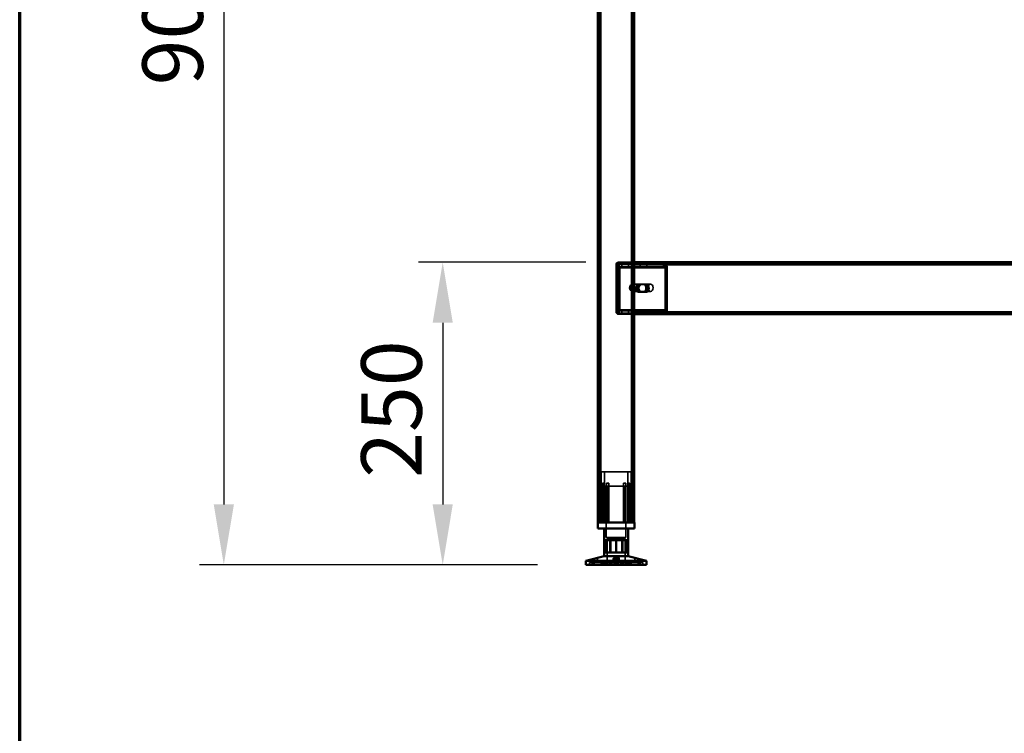
# Model space of a CAD drawing. Units: millimetres. Extents: x 65 to 5840, y 100 to 4100.
# Drawn here: x 100 to 913, y 1279 to 1869 of the extents above; entities that cross this region are included whole.
import ezdxf

# ---------------------------------------------------------------- set-up
doc = ezdxf.new("R2010")
doc.units = ezdxf.units.MM
doc.header["$LTSCALE"] = 20
for name, color, linetype, lineweight in [('Border (ISO)', 7, 'Continuous', 70), ('Dimension (ISO)', 7, 'Continuous', 25), ('Hidden (ISO)', 7, 'Continuous', 35), ('Hidden Narrow (ISO)', 7, 'Continuous', 25), ('Visible (ISO)', 7, 'Continuous', 50), ('Visible Narrow (ISO)', 7, 'Continuous', 35)]:
    doc.layers.add(name, color=color, linetype=linetype, lineweight=lineweight)
doc.styles.add('Note Text (ISO)', font='tahoma.ttf')
doc.dimstyles.new('Default (ISO)', dxfattribs={"dimscale": 20, "dimtxt": 2.5, "dimasz": 2.5, "dimexe": 1, "dimexo": 2, "dimgap": 0.762, "dimtad": 1, "dimtoh": 1, "dimdec": 1, "dimrnd": 1e-08, "dimzin": 0, "dimdsep": 46, "dimtxsty": 'Note Text (ISO)', "dimcen": 0.09, "dimdle": 10, "dimclrd": 256, "dimclre": 256, "dimclrt": 256, "dimadec": 1, "dimazin": 0, "dimtfac": 1.40208, "dimtmove": 0, "dimatfit": 3, "dimfxl": 1, "dimtolj": 1, "dimtzin": 0, "dimlwd": -1, "dimlwe": -1, "dimarcsym": 0})

# ---------------------------------------------------------------- blocks, each defined once
blk = doc.blocks.new('Borders Default Border')
at = {"layer": 'Border (ISO)', "flags": 128}
blk.add_lwpolyline([(5, 5), (5, 205), (292, 205), (292, 5), (5, 5)], dxfattribs=at)
blk = doc.blocks.new('*D8')
at = {"layer": 'Defpoints', "color": 0, "transparency": 16777216}
for p in [(534.79, 2318.29), (268.61, 1418.29), (567.67, 1418.29)]:
    blk.add_point(p, dxfattribs=at)
at = {"layer": 'Dimension (ISO)', "transparency": 16777216}
for p, q in [((494.79, 2318.29), (248.61, 2318.29)), ((268.61, 2268.29), (268.61, 1468.29)), ((527.67, 1418.29), (248.61, 1418.29))]:
    blk.add_line(p, q, dxfattribs=at)
for points in [[(260.28, 2268.29), (276.95, 2268.29), (268.61, 2318.29)], [(260.28, 1468.29), (276.95, 1468.29), (268.61, 1418.29)]]:
    blk.add_solid(points, dxfattribs=at)
at = {"layer": 'Dimension (ISO)', "transparency": 16777216, "insert": (201.32, 1814.49), "char_height": 50, "attachment_point": 1, "rotation": 90, "style": 'Note Text (ISO)'}
blk.add_mtext('\\A1;900', dxfattribs=at)
blk = doc.blocks.new('*D9')
at = {"layer": 'Defpoints', "color": 0, "transparency": 16777216}
for p in [(607.67, 1668.29), (449.42, 1418.29), (567.67, 1418.29)]:
    blk.add_point(p, dxfattribs=at)
at = {"layer": 'Dimension (ISO)', "transparency": 16777216}
for p, q in [((567.67, 1668.29), (429.42, 1668.29)), ((449.42, 1618.29), (449.42, 1468.29)), ((527.67, 1418.29), (429.42, 1418.29))]:
    blk.add_line(p, q, dxfattribs=at)
for points in [[(441.09, 1618.29), (457.75, 1618.29), (449.42, 1668.29)], [(441.09, 1468.29), (457.75, 1468.29), (449.42, 1418.29)]]:
    blk.add_solid(points, dxfattribs=at)
at = {"layer": 'Dimension (ISO)', "transparency": 16777216, "insert": (382.1, 1490.2), "char_height": 50, "attachment_point": 1, "rotation": 90, "style": 'Note Text (ISO)'}
blk.add_mtext('\\A1;250', dxfattribs=at)

msp = doc.modelspace()

# ---------------------------------------------------------------- linework, layer by layer
at = {"layer": 'Hidden (ISO)'}
for p, q in [((578.87, 2315.89), (578.87, 1453.29)), ((606.47, 2315.89), (606.47, 1453.29)), ((594.67, 1668.29), (607.67, 1668.29)), ((607.67, 1667.29), (594.67, 1667.29)), ((1712.67, 1667.29), (607.67, 1667.29)), ((592.67, 1666.29), (592.67, 1627.29)), ((593.58, 1664.19), (594.45, 1665.76)), ((593.67, 1627.29), (593.67, 1666.29)), ((593.8, 1664.8), (593.8, 1666.4)), ((593.8, 1666.4), (594.23, 1666.4)), ((593.8, 1664.4), (593.8, 1664.8)), ((594.23, 1664.4), (593.8, 1664.4)), ((593.85, 1663.4), (593.85, 1629.29)), ((594.01, 1664.19), (594.88, 1665.76)), ((594.23, 1666.4), (594.23, 1664.4)), ((594.23, 1666.4), (607.67, 1666.4)), ((594.23, 1664.4), (607.67, 1664.4)), ((594.28, 1629.29), (594.28, 1663.4)), ((595.27, 1663.4), (595.27, 1629.29)), ((595.69, 1629.29), (595.69, 1663.4)), ((597.45, 1666.4), (597.45, 1664.4)), ((602.9, 1666.4), (602.9, 1664.4)), ((607.67, 1666.4), (632.14, 1666.4)), ((607.67, 1664.4), (632.14, 1664.4)), ((612.45, 1666.4), (612.45, 1664.4)), ((617.9, 1666.4), (617.9, 1664.4)), ((631.71, 1666.4), (631.71, 1664.8)), ((631.71, 1664.8), (631.71, 1664.4)), ((632.14, 1664.8), (632.14, 1666.4)), ((632.14, 1664.4), (632.14, 1664.8)), ((632.81, 1664.19), (633.68, 1665.76)), ((633.08, 1629.29), (633.08, 1663.4)), ((633.23, 1664.19), (634.1, 1665.76)), ((633.5, 1663.4), (633.5, 1629.29)), ((634.49, 1629.29), (634.49, 1663.4)), ((634.92, 1663.4), (634.92, 1629.29)), ((604.15, 1648.95), (604.15, 1645.62)), ((605.35, 1644.39), (605.35, 1650.18)), ((605.91, 1650.29), (606.12, 1650.29)), ((605.91, 1644.29), (606.12, 1644.29)), ((606.47, 1650.18), (606.47, 1644.39)), ((606.97, 1650.29), (621.11, 1650.29)), ((606.97, 1644.29), (621.11, 1644.29)), ((611.15, 1650.06), (615.07, 1650.06)), ((615.07, 1643.72), (611.15, 1643.72)), ((616.49, 1650.06), (615.07, 1650.06)), ((616.49, 1643.72), (615.07, 1643.72)), ((616.49, 1650.06), (617.62, 1650.06)), ((617.62, 1643.72), (616.49, 1643.72)), ((593.58, 1628.5), (594.45, 1626.92)), ((593.8, 1627.89), (593.8, 1628.29)), ((593.8, 1628.29), (594.23, 1628.29)), ((593.8, 1626.29), (593.8, 1627.89)), ((594.01, 1628.5), (594.88, 1626.92)), ((607.67, 1628.29), (594.23, 1628.29)), ((594.23, 1626.29), (594.23, 1628.29)), ((597.45, 1626.29), (597.45, 1628.29)), ((602.9, 1626.29), (602.9, 1628.29)), ((632.14, 1628.29), (607.67, 1628.29)), ((612.45, 1626.29), (612.45, 1628.29)), ((617.9, 1626.29), (617.9, 1628.29)), ((631.71, 1628.29), (631.71, 1627.89)), ((631.71, 1627.89), (631.71, 1626.29)), ((632.14, 1627.89), (632.14, 1628.29)), ((632.14, 1626.29), (632.14, 1627.89)), ((632.81, 1628.5), (633.68, 1626.92)), ((633.23, 1628.5), (634.1, 1626.92)), ((594.23, 1626.29), (593.8, 1626.29)), ((607.67, 1626.29), (594.23, 1626.29)), ((601.67, 1626.29), (594.67, 1626.29)), ((594.67, 1625.29), (601.67, 1625.29)), ((597.42, 1626.29), (597.42, 1625.29)), ((601.67, 1626.29), (601.67, 1625.29)), ((601.67, 1625.29), (605.17, 1625.29)), ((602.92, 1626.29), (602.92, 1625.29)), ((605.17, 1625.29), (605.17, 1626.29)), ((632.14, 1626.29), (607.67, 1626.29)), ((611.17, 1626.29), (611.17, 1625.29)), ((612.42, 1626.29), (612.42, 1625.29)), ((617.92, 1626.29), (617.92, 1625.29)), ((632.14, 1626.29), (1688.63, 1626.29)), ((605.17, 1495.09), (580.17, 1495.09)), ((580.17, 1453.29), (580.17, 1495.09)), ((582.92, 1483.24), (582.92, 1495.09)), ((602.42, 1483.24), (602.42, 1495.09)), ((605.17, 1453.29), (605.17, 1495.09)), ((578.65, 1482.83), (578.65, 1483.18)), ((578.65, 1453.29), (578.65, 1482.83)), ((581.73, 1453.29), (581.73, 1485.79)), ((583.02, 1485.79), (581.73, 1485.79)), ((582.92, 1483.24), (602.42, 1483.24)), ((583.02, 1485.79), (583.02, 1453.29)), ((584.57, 1483.24), (584.57, 1440.99)), ((586.62, 1485.79), (584.73, 1485.79)), ((584.73, 1453.29), (584.73, 1483)), ((586.62, 1453.29), (586.62, 1483.76)), ((600.61, 1485.79), (598.72, 1485.79)), ((598.72, 1453.29), (598.72, 1483.76)), ((600.61, 1453.29), (600.61, 1483)), ((600.77, 1483.24), (600.77, 1440.99)), ((602.33, 1453.29), (602.33, 1485.79)), ((603.61, 1485.79), (602.33, 1485.79)), ((603.61, 1485.79), (603.61, 1453.29)), ((606.7, 1483.18), (606.7, 1482.83)), ((606.7, 1453.29), (606.7, 1482.83)), ((584.57, 1440.99), (600.77, 1440.99)), ((585.3, 1439.89), (600.05, 1439.89)), ((585.3, 1439.89), (585.3, 1418.29)), ((600.05, 1439.89), (600.05, 1418.29)), ((583.84, 1428.59), (583.84, 1438.59)), ((584.19, 1428.59), (584.19, 1438.59)), ((587.37, 1428.59), (587.37, 1438.59)), ((592.33, 1438.59), (592.33, 1428.59)), ((593.02, 1428.59), (593.02, 1438.59)), ((597.37, 1428.59), (597.37, 1438.59)), ((601.15, 1428.59), (601.15, 1438.59)), ((601.5, 1428.59), (601.5, 1438.59)), ((577.23, 1420.19), (577.23, 1424.15)), ((590.27, 1420.19), (590.27, 1423.64)), ((591.47, 1420.19), (591.47, 1423.67)), ((593.87, 1420.19), (593.87, 1423.67)), ((595.07, 1420.19), (595.07, 1423.64)), ((608.11, 1420.19), (608.11, 1424.15)), ((570.67, 1418.29), (570.67, 1420.19)), ((570.67, 1420.19), (570.74, 1420.19)), ((570.67, 1420.19), (570.67, 1420.19)), ((570.67, 1418.29), (570.67, 1420.19)), ((570.74, 1418.29), (570.74, 1420.19)), ((581.51, 1420.19), (570.74, 1420.19)), ((572.82, 1418.29), (572.82, 1420.19)), ((573.53, 1418.29), (573.53, 1420.19)), ((573.63, 1420.19), (573.63, 1423.2)), ((573.71, 1418.29), (573.71, 1420.19)), ((574.53, 1418.29), (574.53, 1420.19)), ((580.22, 1418.29), (580.22, 1420.19)), ((581.51, 1418.29), (581.51, 1420.19)), ((581.51, 1420.19), (583.19, 1420.19)), ((581.83, 1418.29), (581.83, 1420.19)), ((583.19, 1418.29), (583.19, 1420.19)), ((603.51, 1420.19), (583.19, 1420.19)), ((583.4, 1418.29), (583.4, 1420.19)), ((583.42, 1418.29), (583.42, 1420.19)), ((583.48, 1418.29), (583.48, 1420.19)), ((584.08, 1418.29), (584.08, 1420.19)), ((584.34, 1418.29), (584.34, 1420.19)), ((584.97, 1418.29), (584.97, 1420.19)), ((585.35, 1418.29), (585.35, 1420.19)), ((586.98, 1418.29), (586.98, 1420.19)), ((587.5, 1418.29), (587.5, 1420.19)), ((588.59, 1418.29), (588.59, 1420.19)), ((589.18, 1418.29), (589.18, 1420.19)), ((590.96, 1418.29), (590.96, 1420.19)), ((591.4, 1418.29), (591.4, 1420.19)), ((592.04, 1418.29), (592.04, 1420.19)), ((592.49, 1418.29), (592.49, 1420.19)), ((592.86, 1418.29), (592.86, 1420.19)), ((593.3, 1418.29), (593.3, 1420.19)), ((593.94, 1418.29), (593.94, 1420.19)), ((594.38, 1418.29), (594.38, 1420.19)), ((596.17, 1418.29), (596.17, 1420.19)), ((596.75, 1418.29), (596.75, 1420.19)), ((597.84, 1418.29), (597.84, 1420.19)), ((598.37, 1418.29), (598.37, 1420.19)), ((599.99, 1418.29), (599.99, 1420.19)), ((600.37, 1418.29), (600.37, 1420.19)), ((601, 1418.29), (601, 1420.19)), ((601.26, 1418.29), (601.26, 1420.19)), ((601.86, 1418.29), (601.86, 1420.19)), ((601.93, 1418.29), (601.93, 1420.19)), ((601.95, 1418.29), (601.95, 1420.19)), ((602.16, 1418.29), (602.16, 1420.19)), ((603.51, 1418.29), (603.51, 1420.19)), ((603.51, 1420.19), (605.12, 1420.19)), ((603.83, 1418.29), (603.83, 1420.19)), ((605.12, 1418.29), (605.12, 1420.19)), ((614.67, 1420.19), (605.12, 1420.19)), ((610.81, 1418.29), (610.81, 1420.19)), ((611.63, 1418.29), (611.63, 1420.19)), ((611.71, 1420.19), (611.71, 1423.2)), ((611.82, 1418.29), (611.82, 1420.19)), ((612.52, 1418.29), (612.52, 1420.19)), ((614.61, 1418.29), (614.61, 1420.19)), ((614.67, 1418.29), (614.67, 1420.19)), ((614.67, 1420.19), (614.67, 1420.19)), ((614.67, 1418.29), (614.67, 1420.19))]:
    msp.add_line(p, q, dxfattribs=at)
for centre, radius, start, end in [((594.67, 1666.29), 2, 90, 180), ((594.67, 1666.29), 1, 90, 180), ((594.67, 1627.29), 2, 180, 270), ((594.67, 1627.29), 1, 180, 270)]:
    msp.add_arc(centre, radius, start, end, dxfattribs=at)
for centre, major_axis, start_param, end_param in [((593.15, 1663.4), (0, 1), 4.712389, 5.618956), ((593.57, 1663.4), (0, -1), 1.570796, 2.477363), ((593.15, 1663.4), (0, -3), 1.570796, 2.477363), ((593.57, 1663.4), (0, 3), 4.712389, 5.618956), ((632.37, 1663.4), (0, -1), 1.570796, 2.477363), ((632.8, 1663.4), (0, 1), 4.712389, 5.618956), ((632.37, 1663.4), (0, 3), 4.712389, 5.618956), ((632.8, 1663.4), (0, -3), 1.570796, 2.477363), ((605.91, 1647.29), (0, -3), 4.123163, 5.301615), ((607.67, 1647.29), (4.24, 0), 2.172061, 2.552366), ((607.67, 1647.29), (4.24, 0), 3.730819, 4.111125), ((605.91, 1647.29), (0, 3), 6.015422, 6.550949), ((605.91, 1647.29), (0, -3), 6.015422, 6.550949), ((605.91, 1647.29), (0, 3), 4.123163, 5.301615), ((611.15, 1646.89), (0, -3.17), 3.141593, 6.283185), ((612.28, 1646.89), (0, 3.17), 0, 3.141593), ((612.57, 1646.89), (0, 3.17), 0, 3.141593), ((613.7, 1646.89), (0, -3.17), 3.141593, 6.283185), ((615.07, 1646.89), (0, 3.17), 3.141593, 6.283185), ((616.21, 1646.89), (0, -3.17), 0, 3.141593), ((616.49, 1646.89), (0, -3.17), 0, 3.141593), ((617.62, 1646.89), (0, 3.17), 3.141593, 6.283185), ((593.15, 1629.29), (0, 1), 3.805822, 4.712389), ((593.57, 1629.29), (0, -1), 0.664229, 1.570796), ((593.15, 1629.29), (0, -3), 0.664229, 1.570796), ((593.57, 1629.29), (0, 3), 3.805822, 4.712389), ((632.37, 1629.29), (0, -1), 0.664229, 1.570796), ((632.8, 1629.29), (0, 1), 3.805822, 4.712389), ((632.37, 1629.29), (0, 3), 3.805822, 4.712389), ((632.8, 1629.29), (0, -3), 0.664229, 1.570796)]:
    msp.add_ellipse(centre, major_axis=major_axis, ratio=0.707107, start_param=start_param, end_param=end_param, dxfattribs=at)
msp.add_ellipse((621.11, 1647.29), major_axis=(0, -3), ratio=0.707107, dxfattribs=at)
for points, knots in [([(593.58, 1664.19), (593.63, 1664.26), (593.67, 1664.31), (593.74, 1664.38), (593.77, 1664.4), (593.8, 1664.4)], [0, 0, 0, 0, 0.0572704, 0.0572704, 0.1145408, 0.1145408, 0.1145408, 0.1145408]), ([(593.63, 1664.27), (593.68, 1664.37), (593.73, 1664.47), (593.78, 1664.63), (593.79, 1664.7), (593.8, 1664.78), (593.8, 1664.8), (593.8, 1664.8)], [0, 0, 0, 0, 0.0456783, 0.0456783, 0.0899311, 0.0899311, 0.1309726, 0.1309726, 0.1309726, 0.1309726]), ([(593.8, 1666.4), (593.93, 1666.4), (594.05, 1666.34), (594.28, 1666.13), (594.38, 1665.97), (594.45, 1665.76)], [0, 0, 0, 0, 0.1102018, 0.1102018, 0.2204035, 0.2204035, 0.2204035, 0.2204035]), ([(594.23, 1664.4), (594.2, 1664.4), (594.17, 1664.38), (594.09, 1664.31), (594.06, 1664.26), (594.01, 1664.19)], [0, 0, 0, 0, 0.0572704, 0.0572704, 0.1145408, 0.1145408, 0.1145408, 0.1145408]), ([(594.05, 1664.27), (594.11, 1664.37), (594.15, 1664.47), (594.2, 1664.63), (594.22, 1664.7), (594.23, 1664.78), (594.23, 1664.8), (594.23, 1664.8)], [0, 0, 0, 0, 0.0456783, 0.0456783, 0.0899311, 0.0899311, 0.1309726, 0.1309726, 0.1309726, 0.1309726]), ([(594.88, 1665.76), (594.8, 1665.97), (594.7, 1666.13), (594.48, 1666.34), (594.35, 1666.4), (594.23, 1666.4)], [0, 0, 0, 0, 0.1102018, 0.1102018, 0.2204035, 0.2204035, 0.2204035, 0.2204035]), ([(633.68, 1665.76), (633.38, 1665.97), (633.07, 1666.13), (632.4, 1666.34), (632.06, 1666.4), (631.71, 1666.4)], [0, 0, 0, 0, 0.1102018, 0.1102018, 0.2204035, 0.2204035, 0.2204035, 0.2204035]), ([(631.71, 1664.4), (631.9, 1664.4), (632.09, 1664.38), (632.46, 1664.31), (632.64, 1664.26), (632.81, 1664.19)], [0, 0, 0, 0, 0.0572704, 0.0572704, 0.1145408, 0.1145408, 0.1145408, 0.1145408]), ([(632.14, 1666.4), (632.48, 1666.4), (632.83, 1666.34), (633.49, 1666.13), (633.81, 1665.97), (634.1, 1665.76)], [0, 0, 0, 0, 0.1102018, 0.1102018, 0.2204035, 0.2204035, 0.2204035, 0.2204035]), ([(633.23, 1664.19), (633.06, 1664.26), (632.88, 1664.31), (632.51, 1664.38), (632.33, 1664.4), (632.14, 1664.4)], [0, 0, 0, 0, 0.0572704, 0.0572704, 0.1145408, 0.1145408, 0.1145408, 0.1145408]), ([(607.67, 1649.76), (607.67, 1649.9), (607.62, 1650.04), (607.38, 1650.23), (607.19, 1650.29), (606.74, 1650.29), (606.46, 1650.23), (605.87, 1650.04), (605.56, 1649.9), (605.27, 1649.76)], [0.9721062, 0.9721062, 0.9721062, 0.9721062, 1.06748, 1.06748, 1.1628537, 1.1628537, 1.2582274, 1.2582274, 1.3536011, 1.3536011, 1.3536011, 1.3536011]), ([(605.27, 1644.81), (605.56, 1644.67), (605.87, 1644.53), (606.46, 1644.34), (606.74, 1644.29), (607.19, 1644.29), (607.38, 1644.34), (607.62, 1644.53), (607.67, 1644.67), (607.67, 1644.81)], [0.1968705, 0.1968705, 0.1968705, 0.1968705, 0.2922442, 0.2922442, 0.3876179, 0.3876179, 0.4829916, 0.4829916, 0.5783653, 0.5783653, 0.5783653, 0.5783653]), ([(605.35, 1650.18), (605.47, 1650.21), (605.61, 1650.23), (605.88, 1650.27), (606.01, 1650.29), (606.23, 1650.29), (606.32, 1650.27), (606.43, 1650.23), (606.46, 1650.21), (606.47, 1650.18)], [0.0991716, 0.0991716, 0.0991716, 0.0991716, 0.1373144, 0.1373144, 0.183055, 0.183055, 0.2287956, 0.2287956, 0.2669385, 0.2669385, 0.2669385, 0.2669385]), ([(606.47, 1644.39), (606.46, 1644.37), (606.43, 1644.34), (606.32, 1644.3), (606.23, 1644.29), (606.01, 1644.29), (605.88, 1644.3), (605.61, 1644.34), (605.47, 1644.37), (605.35, 1644.39)], [0.4652817, 0.4652817, 0.4652817, 0.4652817, 0.5034245, 0.5034245, 0.5491651, 0.5491651, 0.5949057, 0.5949057, 0.6330486, 0.6330486, 0.6330486, 0.6330486]), ([(593.8, 1628.29), (593.77, 1628.29), (593.74, 1628.3), (593.67, 1628.38), (593.63, 1628.43), (593.58, 1628.5)], [0, 0, 0, 0, 0.0572704, 0.0572704, 0.1145408, 0.1145408, 0.1145408, 0.1145408]), ([(593.8, 1627.89), (593.8, 1627.89), (593.8, 1627.91), (593.79, 1628.01), (593.77, 1628.08), (593.72, 1628.24), (593.68, 1628.33), (593.63, 1628.42)], [0, 0, 0, 0, 0.0462649, 0.0462649, 0.0905883, 0.0905883, 0.1309708, 0.1309708, 0.1309708, 0.1309708]), ([(594.45, 1626.92), (594.38, 1626.72), (594.28, 1626.56), (594.05, 1626.34), (593.93, 1626.29), (593.8, 1626.29)], [0, 0, 0, 0, 0.1102018, 0.1102018, 0.2204035, 0.2204035, 0.2204035, 0.2204035]), ([(594.01, 1628.5), (594.06, 1628.43), (594.09, 1628.38), (594.17, 1628.3), (594.2, 1628.29), (594.23, 1628.29)], [0, 0, 0, 0, 0.0572704, 0.0572704, 0.1145408, 0.1145408, 0.1145408, 0.1145408]), ([(594.23, 1627.89), (594.23, 1627.89), (594.23, 1627.91), (594.21, 1628.01), (594.2, 1628.08), (594.14, 1628.24), (594.1, 1628.33), (594.05, 1628.42)], [0, 0, 0, 0, 0.0462649, 0.0462649, 0.0905883, 0.0905883, 0.1309708, 0.1309708, 0.1309708, 0.1309708]), ([(594.23, 1626.29), (594.35, 1626.29), (594.48, 1626.34), (594.7, 1626.56), (594.8, 1626.72), (594.88, 1626.92)], [0, 0, 0, 0, 0.1102018, 0.1102018, 0.2204035, 0.2204035, 0.2204035, 0.2204035]), ([(632.81, 1628.5), (632.64, 1628.43), (632.46, 1628.38), (632.09, 1628.3), (631.9, 1628.29), (631.71, 1628.29)], [0, 0, 0, 0, 0.0572704, 0.0572704, 0.1145408, 0.1145408, 0.1145408, 0.1145408]), ([(631.71, 1626.29), (632.06, 1626.29), (632.4, 1626.34), (633.07, 1626.56), (633.38, 1626.72), (633.68, 1626.92)], [0, 0, 0, 0, 0.1102018, 0.1102018, 0.2204035, 0.2204035, 0.2204035, 0.2204035]), ([(632.14, 1628.29), (632.33, 1628.29), (632.51, 1628.3), (632.88, 1628.38), (633.06, 1628.43), (633.23, 1628.5)], [0, 0, 0, 0, 0.0572704, 0.0572704, 0.1145408, 0.1145408, 0.1145408, 0.1145408]), ([(634.1, 1626.92), (633.81, 1626.72), (633.49, 1626.56), (632.83, 1626.34), (632.48, 1626.29), (632.14, 1626.29)], [0, 0, 0, 0, 0.1102018, 0.1102018, 0.2204035, 0.2204035, 0.2204035, 0.2204035]), ([(579.15, 1483.76), (579.14, 1483.76), (579.14, 1483.75), (579.07, 1483.7), (579, 1483.64), (578.94, 1483.58), (578.89, 1483.53), (578.83, 1483.47), (578.74, 1483.36), (578.7, 1483.31), (578.66, 1483.23), (578.65, 1483.2), (578.65, 1483.18)], [-0.0260779, -0.0260779, -0.0260779, -0.0260779, -0.02496678, -0.02496678, 0, 0, 0, 0.024343, 0.024343, 0.04868601, 0.04868601, 0.06761836, 0.06761836, 0.06761836, 0.06761836]), ([(578.65, 1482.83), (578.65, 1482.83), (578.65, 1482.82), (578.65, 1482.8), (578.66, 1482.79), (578.68, 1482.78), (578.69, 1482.78), (578.73, 1482.78), (578.75, 1482.78), (578.79, 1482.79), (578.82, 1482.8), (578.9, 1482.84), (578.96, 1482.87), (579.06, 1482.94), (579.1, 1482.97), (579.15, 1483)], [0.06491063, 0.06491063, 0.06491063, 0.06491063, 0.06934501, 0.06934501, 0.07968777, 0.07968777, 0.09003053, 0.09003053, 0.10037329, 0.10037329, 0.11071605, 0.11071605, 0.13140157, 0.13140157, 0.14703622, 0.14703622, 0.14703622, 0.14703622]), ([(584.73, 1483), (584.73, 1482.97), (584.74, 1482.94), (584.77, 1482.87), (584.79, 1482.84), (584.86, 1482.8), (584.88, 1482.79), (584.93, 1482.78), (584.96, 1482.78), (585.02, 1482.78), (585.05, 1482.78), (585.12, 1482.79), (585.16, 1482.8), (585.2, 1482.82), (585.22, 1482.83), (585.23, 1482.83)], [0.03302484, 0.03302484, 0.03302484, 0.03302484, 0.04865949, 0.04865949, 0.06934501, 0.06934501, 0.07968777, 0.07968777, 0.09003053, 0.09003053, 0.10037329, 0.10037329, 0.11071605, 0.11071605, 0.11515043, 0.11515043, 0.11515043, 0.11515043]), ([(586.12, 1483.18), (586.18, 1483.2), (586.24, 1483.23), (586.36, 1483.31), (586.42, 1483.36), (586.52, 1483.47), (586.55, 1483.53), (586.6, 1483.64), (586.62, 1483.7), (586.62, 1483.75), (586.62, 1483.76), (586.62, 1483.76)], [0.1125407, 0.1125407, 0.1125407, 0.1125407, 0.13147305, 0.13147305, 0.15581605, 0.15581605, 0.18015905, 0.18015905, 0.20512584, 0.20512584, 0.20623695, 0.20623695, 0.20623695, 0.20623695]), ([(598.72, 1483.76), (598.72, 1483.76), (598.72, 1483.75), (598.72, 1483.7), (598.74, 1483.64), (598.77, 1483.58), (598.79, 1483.53), (598.83, 1483.47), (598.93, 1483.36), (598.99, 1483.31), (599.1, 1483.23), (599.16, 1483.2), (599.22, 1483.18)], [-0.0260779, -0.0260779, -0.0260779, -0.0260779, -0.02496678, -0.02496678, 0, 0, 0, 0.024343, 0.024343, 0.04868601, 0.04868601, 0.06761836, 0.06761836, 0.06761836, 0.06761836]), ([(600.11, 1482.83), (600.13, 1482.83), (600.14, 1482.82), (600.19, 1482.8), (600.22, 1482.79), (600.29, 1482.78), (600.32, 1482.78), (600.38, 1482.78), (600.41, 1482.78), (600.47, 1482.79), (600.49, 1482.8), (600.55, 1482.84), (600.58, 1482.87), (600.61, 1482.94), (600.61, 1482.97), (600.61, 1483)], [0.06491063, 0.06491063, 0.06491063, 0.06491063, 0.06934501, 0.06934501, 0.07968777, 0.07968777, 0.09003053, 0.09003053, 0.10037329, 0.10037329, 0.11071605, 0.11071605, 0.13140157, 0.13140157, 0.14703622, 0.14703622, 0.14703622, 0.14703622]), ([(606.7, 1483.18), (606.7, 1483.2), (606.69, 1483.23), (606.64, 1483.31), (606.61, 1483.36), (606.51, 1483.47), (606.46, 1483.53), (606.34, 1483.64), (606.28, 1483.7), (606.2, 1483.75), (606.2, 1483.76), (606.2, 1483.76)], [0.1125407, 0.1125407, 0.1125407, 0.1125407, 0.13147305, 0.13147305, 0.15581605, 0.15581605, 0.18015905, 0.18015905, 0.20512584, 0.20512584, 0.20623695, 0.20623695, 0.20623695, 0.20623695]), ([(606.2, 1483), (606.24, 1482.97), (606.29, 1482.94), (606.39, 1482.87), (606.45, 1482.84), (606.53, 1482.8), (606.55, 1482.79), (606.6, 1482.78), (606.62, 1482.78), (606.65, 1482.78), (606.67, 1482.78), (606.69, 1482.79), (606.69, 1482.8), (606.7, 1482.82), (606.7, 1482.83), (606.7, 1482.83)], [0.03302484, 0.03302484, 0.03302484, 0.03302484, 0.04865949, 0.04865949, 0.06934501, 0.06934501, 0.07968777, 0.07968777, 0.09003053, 0.09003053, 0.10037329, 0.10037329, 0.11071605, 0.11071605, 0.11515043, 0.11515043, 0.11515043, 0.11515043]), ([(575.56, 1423.7), (575.77, 1423.76), (575.99, 1423.82), (576.4, 1423.93), (576.59, 1423.98), (576.88, 1424.06), (577, 1424.09), (577.18, 1424.14), (577.22, 1424.15), (577.24, 1424.15), (577.21, 1424.14), (577.06, 1424.09), (576.95, 1424.06), (576.68, 1423.98), (576.51, 1423.93), (576.11, 1423.82), (575.89, 1423.76), (575.44, 1423.64), (575.18, 1423.57), (574.69, 1423.45), (574.46, 1423.39), (574.09, 1423.3), (573.93, 1423.27), (573.7, 1423.22), (573.64, 1423.2), (573.63, 1423.2), (573.67, 1423.22), (573.86, 1423.27), (574.01, 1423.3), (574.36, 1423.39), (574.58, 1423.45), (575.06, 1423.57), (575.32, 1423.64), (575.56, 1423.7)], [0, 0, 0, 0, 0.065465, 0.065465, 0.130931, 0.130931, 0.193894, 0.193894, 0.256857, 0.256857, 0.31982, 0.31982, 0.382784, 0.382784, 0.448249, 0.448249, 0.513714, 0.513714, 0.588187, 0.588187, 0.66266, 0.66266, 0.735704, 0.735704, 0.808747, 0.808747, 0.881791, 0.881791, 0.954835, 0.954835, 1.029308, 1.029308, 1.103781, 1.103781, 1.103781, 1.103781]), ([(593.87, 1423.7), (593.85, 1423.76), (593.8, 1423.82), (593.61, 1423.93), (593.47, 1423.98), (593.17, 1424.06), (592.98, 1424.09), (592.57, 1424.14), (592.35, 1424.15), (591.93, 1424.15), (591.7, 1424.14), (591.28, 1424.09), (591.08, 1424.06), (590.76, 1423.98), (590.61, 1423.93), (590.39, 1423.82), (590.32, 1423.76), (590.26, 1423.64), (590.27, 1423.57), (590.41, 1423.45), (590.54, 1423.39), (590.85, 1423.3), (591.05, 1423.27), (591.51, 1423.22), (591.77, 1423.2), (592.25, 1423.2), (592.51, 1423.22), (592.99, 1423.27), (593.2, 1423.3), (593.54, 1423.39), (593.68, 1423.45), (593.85, 1423.57), (593.89, 1423.64), (593.87, 1423.7)], [0, 0, 0, 0, 0.065465, 0.065465, 0.130931, 0.130931, 0.193894, 0.193894, 0.256857, 0.256857, 0.31982, 0.31982, 0.382784, 0.382784, 0.448249, 0.448249, 0.513714, 0.513714, 0.588187, 0.588187, 0.66266, 0.66266, 0.735704, 0.735704, 0.808747, 0.808747, 0.881791, 0.881791, 0.954835, 0.954835, 1.029308, 1.029308, 1.103781, 1.103781, 1.103781, 1.103781]), ([(609.79, 1423.7), (609.58, 1423.76), (609.35, 1423.82), (608.94, 1423.93), (608.76, 1423.98), (608.47, 1424.06), (608.34, 1424.09), (608.17, 1424.14), (608.12, 1424.15), (608.11, 1424.15), (608.14, 1424.14), (608.28, 1424.09), (608.39, 1424.06), (608.66, 1423.98), (608.84, 1423.93), (609.23, 1423.82), (609.45, 1423.76), (609.9, 1423.64), (610.16, 1423.57), (610.65, 1423.45), (610.88, 1423.39), (611.25, 1423.3), (611.42, 1423.27), (611.64, 1423.22), (611.7, 1423.2), (611.72, 1423.2), (611.68, 1423.22), (611.48, 1423.27), (611.33, 1423.3), (610.99, 1423.39), (610.76, 1423.45), (610.28, 1423.57), (610.03, 1423.64), (609.79, 1423.7)], [0, 0, 0, 0, 0.065465, 0.065465, 0.130931, 0.130931, 0.193894, 0.193894, 0.256857, 0.256857, 0.31982, 0.31982, 0.382784, 0.382784, 0.448249, 0.448249, 0.513714, 0.513714, 0.588187, 0.588187, 0.66266, 0.66266, 0.735704, 0.735704, 0.808747, 0.808747, 0.881791, 0.881791, 0.954835, 0.954835, 1.029308, 1.029308, 1.103781, 1.103781, 1.103781, 1.103781])]:
    msp.add_open_spline(points, degree=3, knots=knots, dxfattribs=at)
for points, weights in [([(579.15, 1483.76), (580.55, 1484.88), (581.73, 1485.79)], [1.00555323783, 1.00729894657, 1]), ([(583.02, 1485.79), (581.3, 1484.63), (579.15, 1483)], [1, 1.0116011461, 1.00403496666]), ([(584.73, 1483), (584.73, 1484.63), (584.73, 1485.79)], [1.00403496666, 1.0116011461, 1]), ([(586.12, 1483.18), (585.68, 1483.02), (585.23, 1482.83)], [1.03460130433, 1.02812268954, 1.02086150291]), ([(586.62, 1485.79), (586.62, 1484.88), (586.62, 1483.76)], [1, 1.00729894657, 1.00555323783]), ([(598.72, 1483.76), (598.72, 1484.88), (598.72, 1485.79)], [1.00555323783, 1.00729894657, 1]), ([(600.11, 1482.83), (599.66, 1483.02), (599.22, 1483.18)], [1.02086150291, 1.02812268954, 1.03460130433]), ([(600.61, 1485.79), (600.61, 1484.63), (600.61, 1483)], [1, 1.0116011461, 1.00403496666]), ([(606.2, 1483), (604.04, 1484.63), (602.33, 1485.79)], [1.00403496666, 1.0116011461, 1]), ([(603.61, 1485.79), (604.79, 1484.88), (606.2, 1483.76)], [1, 1.00729894657, 1.00555323783])]:
    msp.add_rational_spline(points, weights, degree=2, dxfattribs=at)
at = {"layer": 'Hidden Narrow (ISO)'}
for p, q in [((594.67, 1668.29), (594.67, 1667.29)), ((593.67, 1666.29), (592.67, 1666.29)), ((594.28, 1663.4), (593.85, 1663.4)), ((633.5, 1663.4), (594.28, 1663.4)), ((634.92, 1663.4), (633.5, 1663.4)), ((593.67, 1627.29), (592.67, 1627.29)), ((593.85, 1629.29), (594.28, 1629.29)), ((594.28, 1629.29), (633.5, 1629.29)), ((633.5, 1629.29), (634.92, 1629.29)), ((594.67, 1626.29), (594.67, 1625.29)), ((579.15, 1483), (579.15, 1483.76)), ((579.15, 1453.29), (579.15, 1483)), ((585.23, 1453.29), (585.23, 1482.83)), ((586.12, 1453.29), (586.12, 1483.18)), ((599.22, 1453.29), (599.22, 1483.18)), ((600.11, 1453.29), (600.11, 1482.83)), ((606.2, 1483), (606.2, 1483.76)), ((606.2, 1453.29), (606.2, 1483))]:
    msp.add_line(p, q, dxfattribs=at)
at = {"layer": 'Visible (ISO)'}
for p, q in [((577.67, 2268.29), (577.67, 1453.29)), ((607.67, 2268.29), (607.67, 1453.29)), ((607.67, 1668.29), (1712.67, 1668.29)), ((1712.67, 1625.29), (607.67, 1625.29)), ((577.52, 1453.29), (607.82, 1453.29)), ((577.52, 1448.29), (577.52, 1453.29)), ((607.82, 1448.29), (577.52, 1448.29)), ((582.67, 1448.29), (582.67, 1438.59)), ((602.67, 1448.29), (602.67, 1438.59)), ((607.82, 1448.29), (607.82, 1453.29)), ((582.68, 1438.59), (582.67, 1438.59)), ((587.98, 1438.59), (582.68, 1438.59)), ((582.68, 1438.59), (582.68, 1428.59)), ((597.97, 1438.59), (587.98, 1438.59)), ((587.98, 1428.59), (587.98, 1438.59)), ((602.67, 1438.59), (597.97, 1438.59)), ((597.97, 1428.59), (597.97, 1438.59)), ((602.67, 1428.59), (602.67, 1438.59)), ((582.67, 1425.59), (567.67, 1421.64)), ((582.67, 1428.59), (582.68, 1428.59)), ((582.67, 1428.59), (582.67, 1425.59)), ((582.67, 1425.59), (602.67, 1425.59)), ((582.68, 1428.59), (587.98, 1428.59)), ((587.98, 1428.59), (597.97, 1428.59)), ((597.97, 1428.59), (602.67, 1428.59)), ((602.67, 1428.59), (602.67, 1425.59)), ((602.67, 1425.59), (617.67, 1421.64)), ((567.67, 1421.64), (617.67, 1421.64)), ((567.67, 1421.64), (567.67, 1418.29)), ((567.67, 1418.29), (617.67, 1418.29)), ((617.67, 1421.64), (617.67, 1418.29))]:
    msp.add_line(p, q, dxfattribs=at)
msp.add_open_spline([(591.48, 1423.7), (591.49, 1423.76), (591.55, 1423.82), (591.74, 1423.93), (591.87, 1423.98), (592.18, 1424.06), (592.37, 1424.09), (592.78, 1424.14), (593, 1424.15), (593.42, 1424.15), (593.64, 1424.14), (594.06, 1424.09), (594.26, 1424.06), (594.58, 1423.98), (594.73, 1423.93), (594.95, 1423.82), (595.02, 1423.76), (595.09, 1423.64), (595.07, 1423.57), (594.93, 1423.45), (594.81, 1423.39), (594.5, 1423.3), (594.29, 1423.27), (593.83, 1423.22), (593.58, 1423.2), (593.09, 1423.2), (592.83, 1423.22), (592.36, 1423.27), (592.14, 1423.3), (591.81, 1423.39), (591.67, 1423.45), (591.49, 1423.57), (591.46, 1423.64), (591.48, 1423.7)], degree=3, knots=[0, 0, 0, 0, 0.065465, 0.065465, 0.130931, 0.130931, 0.193894, 0.193894, 0.256857, 0.256857, 0.31982, 0.31982, 0.382784, 0.382784, 0.448249, 0.448249, 0.513714, 0.513714, 0.588187, 0.588187, 0.66266, 0.66266, 0.735704, 0.735704, 0.808747, 0.808747, 0.881791, 0.881791, 0.954835, 0.954835, 1.029308, 1.029308, 1.103781, 1.103781, 1.103781, 1.103781], dxfattribs=at)
at = {"layer": 'Visible Narrow (ISO)'}
for p, q in [((580.07, 2268.29), (580.07, 1453.29)), ((605.27, 2268.29), (605.27, 1453.29)), ((1712.67, 1666.29), (607.67, 1666.29)), ((1712.67, 1627.29), (607.67, 1627.29))]:
    msp.add_line(p, q, dxfattribs=at)

# ---------------------------------------------------------------- block references
at = {"xscale": 20, "yscale": 20, "zscale": 20}
msp.add_blockref('Borders Default Border', (0, 0), dxfattribs=at)

# ---------------------------------------------------------------- dimensions: what is measured, and where the dimension line sits
at = {"layer": 'Dimension (ISO)'}
for base, p1, picture, middle in [((268.61, 1418.29), (534.79, 2318.29), '*D8', (268.61, 1868.29)), ((449.42, 1418.29), (607.67, 1668.29), '*D9', (449.42, 1543.29))]:
    dim = msp.add_linear_dim(base=base, p1=p1, p2=(567.67, 1418.29), angle=270, dimstyle='Default (ISO)', override={"dimgap": 0.762, "dimtoh": 0, "dimdec": 0, "dimtol": 0, "dimlim": 0, "dimtp": 0, "dimtm": 0, "dimtdec": 2, "dimtofl": 0, "dimatfit": 1}, dxfattribs=at)
    dim.commit()
    dim.dimension.update_dxf_attribs({"geometry": picture, "text_midpoint": middle, "dimtype": 160})

doc.saveas('drawing.dxf')
